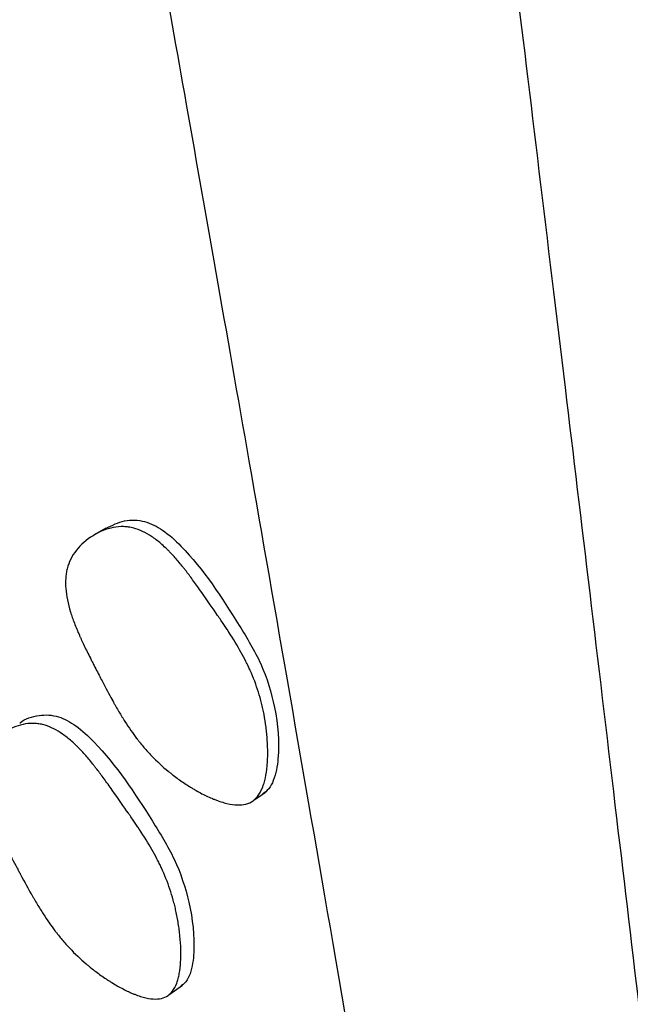
# Model space of a CAD drawing. Units: millimetres. Extents: x 13 to 1473, y 12 to 1043.
# Drawn here: x 708 to 712, y 196 to 202 of the extents above; entities that cross this region are included whole.
import ezdxf

# ---------------------------------------------------------------- set-up
doc = ezdxf.new("R2010")
doc.units = ezdxf.units.MM
doc.header["$LTSCALE"] = 5

msp = doc.modelspace()

# ---------------------------------------------------------------- linework, layer by layer
at = {"color": 7, "linetype": 'Continuous', "lineweight": 25}
for p, q in [((708.5875, 198.7583), (708.5147, 198.7155)), ((708.9851, 195.8182), (709.0702, 195.8786))]:
    msp.add_line(p, q, dxfattribs=at)
at = {"color": 7, "linetype": 'Continuous', "lineweight": 25, "flags": 128}
msp.add_lwpolyline([(709.5227, 197.0466), (709.558, 197.0705), (709.5933, 197.0944)], dxfattribs=at)
at = {"color": 7, "linetype": 'Continuous', "lineweight": 25}
for radius, end in [(37.5, 231.25572), (37.3714, 231.03535)]:
    msp.add_arc((735.1981, 214.4135), radius, 0, end, dxfattribs=at)
for points, knots in [([(710.4914, 226.9785), (710.2971, 226.8026), (709.9394, 226.4787), (709.4741, 225.7873), (709.129, 225.0624), (708.8841, 224.2948), (708.7575, 223.4631), (708.754, 222.8376), (708.7874, 222.2256), (708.8345, 221.6977), (708.8914, 221.1036), (708.9764, 220.2901), (709.0899, 219.2695), (709.2346, 218.0261), (709.3839, 216.7746), (709.5579, 215.3378), (709.7805, 213.5218), (710.0689, 211.1846), (710.4173, 208.3667), (710.7861, 205.3717), (711.1453, 202.4307), (711.4692, 199.7532), (711.7866, 197.1026), (712.1128, 194.3462), (712.5048, 190.9894), (712.9977, 186.6864), (713.5825, 181.4314), (714.1848, 175.8217), (714.7578, 170.2675), (715.3124, 164.6582), (715.8797, 158.6335), (716.4792, 151.8642), (717.0163, 145.2946), (717.473, 139.2242), (717.8469, 133.8442), (718.1517, 129.0281), (718.3827, 125.0293), (718.5423, 122.0502), (718.6647, 119.6041), (718.7779, 117.1996), (718.9002, 114.3982), (719.0386, 110.8423), (719.1743, 106.7159), (719.2871, 102.3014), (719.3636, 97.8711), (719.4033, 93.5414), (719.3963, 90.8041), (719.3927, 89.4206)], [0, 0, 0, 0, 0.024081, 0.044325, 0.060937, 0.074102, 0.085286, 0.0983, 0.116284, 0.137056, 0.157868, 0.177049, 0.207465, 0.233272, 0.254954, 0.27708, 0.30489, 0.335258, 0.367877, 0.400926, 0.425072, 0.447218, 0.467497, 0.486398, 0.507025, 0.53594, 0.567797, 0.598164, 0.625579, 0.650701, 0.677488, 0.707051, 0.738876, 0.76085, 0.78357, 0.806866, 0.82241, 0.835546, 0.846178, 0.85516, 0.868182, 0.884828, 0.905364, 0.928282, 0.951677, 0.975577, 1, 1, 1, 1]), ([(708.5865, 217.8135), (708.3069, 217.5326), (707.7872, 217.0105), (707.3246, 216.0254), (707.0911, 215.0979), (707.0197, 214.2177), (707.0525, 213.4099), (707.1539, 212.5045), (707.3164, 211.4652), (707.5227, 210.264), (707.7621, 208.9053), (708.0516, 207.2795), (708.3733, 205.4796), (708.7238, 203.5157), (709.0875, 201.4667), (709.5062, 199.0894), (710.0241, 196.1131), (710.6343, 192.5444), (711.2634, 188.7799), (711.8599, 185.123), (712.4223, 181.5932), (713.0243, 177.717), (713.7066, 173.1806), (714.4658, 167.9287), (715.2431, 162.2462), (715.8514, 157.6048), (716.1814, 154.8704), (716.2727, 154.114)], [0, 0, 0, 0, 0.046109, 0.085733, 0.119403, 0.149023, 0.180876, 0.215543, 0.259818, 0.307541, 0.354872, 0.397478, 0.445344, 0.486617, 0.522877, 0.562616, 0.609315, 0.660162, 0.708484, 0.746097, 0.780698, 0.816016, 0.855994, 0.900197, 0.944181, 0.98456, 1, 1, 1, 1]), ([(708.5879, 198.7568), (708.6258, 198.776), (708.6826, 198.8047), (708.7685, 198.8112), (708.8514, 198.7986), (708.955, 198.746), (709.1763, 198.5417), (709.369, 198.2432), (709.5757, 197.9036), (709.6639, 197.6162), (709.6861, 197.3628), (709.6565, 197.1909), (709.6183, 197.1147), (709.589, 197.0921), (709.5753, 197.0816)], [0, 0, 0, 0, 0.059153, 0.088553, 0.117206, 0.171611, 0.237543, 0.50246, 0.62076, 0.744303, 0.885091, 0.94816, 0.97587, 1, 1, 1, 1]), ([(709.5046, 197.0338), (709.4769, 197.0177), (709.4423, 197.0114), (709.3798, 197.0168), (709.3573, 197.0212), (709.3208, 197.0314), (709.3083, 197.0354), (709.2887, 197.0424), (709.2821, 197.0449), (709.272, 197.0489), (709.2686, 197.0502), (709.2618, 197.053), (709.2578, 197.0547), (709.2319, 197.0657), (709.2084, 197.077), (709.1724, 197.0962), (709.1603, 197.103), (709.1419, 197.1137), (709.1357, 197.1173), (709.1233, 197.1248), (709.1165, 197.129), (709.088, 197.147), (709.0658, 197.162), (709.0333, 197.1853), (709.0226, 197.1933), (709.0068, 197.2054), (709.0016, 197.2095), (708.9912, 197.2177), (708.9855, 197.2223), (708.9442, 197.2561), (708.9092, 197.2884), (708.8594, 197.3403), (708.8432, 197.3581), (708.8196, 197.3856), (708.8119, 197.395), (708.8004, 197.4092), (708.7966, 197.4139), (708.791, 197.4211), (708.7891, 197.4236), (708.7853, 197.4284), (708.7831, 197.4313), (708.7576, 197.4647), (708.7331, 197.5002), (708.6954, 197.5592), (708.6827, 197.5799), (708.6634, 197.6123), (708.657, 197.6234), (708.6473, 197.6404), (708.644, 197.6461), (708.6392, 197.6548), (708.6375, 197.6577), (708.6351, 197.6621), (708.6343, 197.6635), (708.6326, 197.6665), (708.6315, 197.6686), (708.6156, 197.6972), (708.5961, 197.7334), (708.5608, 197.8007), (708.548, 197.8252), (708.5273, 197.8653), (708.5202, 197.8792), (708.5091, 197.9008), (708.5054, 197.9082), (708.4977, 197.9232), (708.4935, 197.9315), (708.4756, 197.9668), (708.4626, 197.993), (708.4452, 198.0293), (708.4398, 198.0408), (708.4321, 198.0574), (708.4297, 198.0628), (708.4261, 198.0707), (708.4249, 198.0732), (708.4226, 198.0784), (708.4219, 198.0801), (708.4086, 198.1101), (708.3981, 198.1355), (708.3842, 198.172), (708.3799, 198.1838), (708.3739, 198.2011), (708.372, 198.2068), (708.3692, 198.2153), (708.3683, 198.2181), (708.3665, 198.2236), (708.3658, 198.2258), (708.3482, 198.2826), (708.3382, 198.3322), (708.333, 198.4004), (708.3328, 198.4221), (708.335, 198.4532), (708.3362, 198.4633), (708.3385, 198.4781), (708.3394, 198.483), (708.3413, 198.4926), (708.3423, 198.4967), (708.3543, 198.5442), (708.3735, 198.5829), (708.4304, 198.6544), (708.4648, 198.6848), (708.5481, 198.7363), (708.5909, 198.7534), (708.6562, 198.7662), (708.6778, 198.7681), (708.7098, 198.7671), (708.7205, 198.7662), (708.7364, 198.7638), (708.7417, 198.7629), (708.7523, 198.7607), (708.7582, 198.7593), (708.7999, 198.7483), (708.8377, 198.7306), (708.8952, 198.6923), (708.9145, 198.6776), (708.9437, 198.6526), (708.9535, 198.6437), (708.9683, 198.6297), (708.9732, 198.625), (708.9806, 198.6176), (708.983, 198.6151), (708.988, 198.6101), (708.9909, 198.6071), (709.0092, 198.5881), (709.0258, 198.5696), (709.0515, 198.5394), (709.0602, 198.5289), (709.0734, 198.5126), (709.0778, 198.507), (709.0845, 198.4985), (709.0868, 198.4957), (709.0913, 198.4899), (709.0941, 198.4863), (709.1093, 198.4665), (709.1241, 198.4468), (709.148, 198.414), (709.1562, 198.4025), (709.1734, 198.3785), (709.1818, 198.3665), (709.2297, 198.2982), (709.2632, 198.2502), (709.306, 198.1878), (709.319, 198.1687), (709.3367, 198.1424), (709.3423, 198.134), (709.3502, 198.1221), (709.3527, 198.1182), (709.3565, 198.1125), (709.3577, 198.1106), (709.3595, 198.1079), (709.3601, 198.107), (709.3613, 198.1051), (709.3615, 198.1047), (709.3909, 198.0594), (709.4165, 198.0172), (709.4504, 197.9564), (709.4609, 197.9366), (709.4756, 197.9075), (709.4803, 197.8979), (709.4871, 197.8837), (709.4893, 197.8789), (709.4937, 197.8696), (709.4954, 197.8658), (709.5177, 197.8159), (709.5348, 197.7707), (709.5565, 197.7018), (709.563, 197.6786), (709.5718, 197.6435), (709.5746, 197.6317), (709.5784, 197.614), (709.5797, 197.6081), (709.5821, 197.5963), (709.5832, 197.5911), (709.5895, 197.5578), (709.5937, 197.531), (709.5989, 197.4908), (709.6004, 197.4773), (709.6024, 197.4571), (709.603, 197.4504), (709.6041, 197.4369), (709.6046, 197.4308), (709.6071, 197.3938), (709.6081, 197.3654), (709.6079, 197.3246), (709.6075, 197.3113), (709.6067, 197.2918), (709.6063, 197.2854), (709.6054, 197.2727), (709.605, 197.267), (709.6018, 197.2326), (709.598, 197.2073), (709.5904, 197.1726), (709.5875, 197.1616), (709.5827, 197.1459), (709.581, 197.1408), (709.5775, 197.1309), (709.5759, 197.1266), (709.5652, 197.1006), (709.5552, 197.083), (709.5321, 197.0538), (709.5184, 197.0418), (709.5046, 197.0338)], [0, 0, 0, 0, 0.03125, 0.03125, 0.046875, 0.046875, 0.054688, 0.054688, 0.058594, 0.058594, 0.060547, 0.060547, 0.0625, 0.0625, 0.078125, 0.078125, 0.085938, 0.085938, 0.089844, 0.089844, 0.09375, 0.09375, 0.109375, 0.109375, 0.117188, 0.117188, 0.121094, 0.121094, 0.125, 0.125, 0.15625, 0.15625, 0.171875, 0.171875, 0.179688, 0.179688, 0.183594, 0.183594, 0.185547, 0.185547, 0.1875, 0.1875, 0.21875, 0.21875, 0.234375, 0.234375, 0.242188, 0.242188, 0.246094, 0.246094, 0.248047, 0.248047, 0.249023, 0.249023, 0.25, 0.25, 0.28125, 0.28125, 0.296875, 0.296875, 0.304688, 0.304688, 0.308594, 0.308594, 0.3125, 0.3125, 0.328125, 0.328125, 0.335938, 0.335938, 0.339844, 0.339844, 0.341797, 0.341797, 0.34375, 0.34375, 0.359375, 0.359375, 0.367188, 0.367188, 0.371094, 0.371094, 0.373047, 0.373047, 0.375, 0.375, 0.40625, 0.40625, 0.421875, 0.421875, 0.429688, 0.429688, 0.433594, 0.433594, 0.4375, 0.4375, 0.46875, 0.46875, 0.5, 0.5, 0.53125, 0.53125, 0.546875, 0.546875, 0.554688, 0.554688, 0.558594, 0.558594, 0.5625, 0.5625, 0.59375, 0.59375, 0.609375, 0.609375, 0.617188, 0.617188, 0.621094, 0.621094, 0.623047, 0.623047, 0.625, 0.625, 0.640625, 0.640625, 0.648438, 0.648438, 0.652344, 0.652344, 0.654297, 0.654297, 0.65625, 0.65625, 0.671875, 0.671875, 0.679688, 0.679688, 0.6875, 0.6875, 0.71875, 0.71875, 0.734375, 0.734375, 0.742188, 0.742188, 0.746094, 0.746094, 0.748047, 0.748047, 0.749023, 0.749023, 0.75, 0.75, 0.78125, 0.78125, 0.796875, 0.796875, 0.804688, 0.804688, 0.808594, 0.808594, 0.8125, 0.8125, 0.84375, 0.84375, 0.859375, 0.859375, 0.867188, 0.867188, 0.871094, 0.871094, 0.875, 0.875, 0.890625, 0.890625, 0.898438, 0.898438, 0.902344, 0.902344, 0.90625, 0.90625, 0.921875, 0.921875, 0.929688, 0.929688, 0.933594, 0.933594, 0.9375, 0.9375, 0.953125, 0.953125, 0.960938, 0.960938, 0.964844, 0.964844, 0.96875, 0.96875, 0.984375, 0.984375, 1, 1, 1, 1]), ([(708.0445, 197.5305), (708.0452, 197.5311), (708.0775, 197.56), (708.1431, 197.5773), (708.2269, 197.5832), (708.3073, 197.5675), (708.4081, 197.5129), (708.6262, 197.3065), (708.8205, 197.0102), (709.0299, 196.6732), (709.1237, 196.3898), (709.1529, 196.1409), (709.1301, 195.9732), (709.0959, 195.8996), (709.0683, 195.8783), (709.0556, 195.8685)], [0, 0, 0, 0, 0.001372, 0.064397, 0.09349, 0.122013, 0.176188, 0.241939, 0.50534, 0.622876, 0.745721, 0.8859, 0.948623, 0.976114, 1, 1, 1, 1]), ([(708.9703, 195.808), (708.9442, 195.7931), (708.9111, 195.7881), (708.851, 195.7955), (708.8292, 195.8005), (708.7939, 195.8117), (708.7817, 195.8161), (708.7627, 195.8236), (708.7563, 195.8263), (708.7465, 195.8305), (708.7432, 195.8319), (708.7366, 195.8349), (708.7326, 195.8367), (708.7075, 195.8484), (708.6846, 195.8602), (708.6495, 195.8802), (708.6377, 195.8872), (708.6197, 195.8983), (708.6137, 195.9021), (708.6016, 195.9098), (708.595, 195.9142), (708.5672, 195.9327), (708.5454, 195.948), (708.5137, 195.9719), (708.5033, 195.98), (708.4878, 195.9924), (708.4827, 195.9965), (708.4725, 196.0049), (708.4669, 196.0096), (708.4266, 196.0439), (708.3923, 196.0765), (708.3433, 196.1287), (708.3273, 196.1466), (708.304, 196.1743), (708.2963, 196.1836), (708.2849, 196.1979), (708.2812, 196.2026), (708.2756, 196.2099), (708.2737, 196.2123), (708.27, 196.2171), (708.2678, 196.22), (708.2428, 196.2531), (708.2184, 196.2882), (708.1806, 196.347), (708.1678, 196.3676), (708.1483, 196.4), (708.1417, 196.411), (708.1318, 196.428), (708.1285, 196.4337), (708.1235, 196.4424), (708.1219, 196.4453), (708.1194, 196.4496), (708.1185, 196.4511), (708.1169, 196.454), (708.1157, 196.4562), (708.1002, 196.4834), (708.0775, 196.5245), (708.0436, 196.5874), (708.0397, 196.5946), (708.0337, 196.6058), (708.0306, 196.6116), (708.0248, 196.6222), (708.022, 196.6274), (708.0085, 196.6527), (707.9989, 196.6706), (707.974, 196.7173), (707.9624, 196.7392), (707.9523, 196.7581), (707.9502, 196.7621), (707.9493, 196.764), (707.9492, 196.7642), (707.949, 196.7644), (707.9476, 196.7672), (707.9448, 196.7725), (707.943, 196.7761), (707.9376, 196.7867), (707.934, 196.7937), (707.9167, 196.8281), (707.9041, 196.8543), (707.8813, 196.9039), (707.8711, 196.9273), (707.8576, 196.9603), (707.8534, 196.9709), (707.8476, 196.9864), (707.8457, 196.9914), (707.8431, 196.9989), (707.8422, 197.0013), (707.8405, 197.0062), (707.8399, 197.0078), (707.8208, 197.0639), (707.8093, 197.1126), (707.8016, 197.1794), (707.8007, 197.2007), (707.8017, 197.231), (707.8025, 197.2408), (707.8042, 197.2552), (707.8049, 197.2599), (707.8064, 197.2692), (707.8072, 197.2732), (707.8171, 197.3193), (707.8345, 197.3567), (707.8872, 197.4251), (707.9195, 197.4538), (707.9984, 197.5019), (708.0395, 197.5174), (708.1015, 197.5277), (708.1222, 197.5288), (708.153, 197.5267), (708.1633, 197.5255), (708.1787, 197.5226), (708.1838, 197.5216), (708.1941, 197.5191), (708.1998, 197.5175), (708.2402, 197.5053), (708.2769, 197.4868), (708.3332, 197.4475), (708.3522, 197.4324), (708.381, 197.407), (708.3907, 197.3981), (708.4053, 197.3839), (708.4101, 197.3791), (708.4175, 197.3716), (708.4199, 197.3691), (708.4248, 197.3641), (708.4277, 197.361), (708.4458, 197.342), (708.4623, 197.3234), (708.4878, 197.2931), (708.4965, 197.2826), (708.5097, 197.2662), (708.5141, 197.2606), (708.5208, 197.2521), (708.523, 197.2493), (708.5275, 197.2435), (708.5303, 197.2398), (708.5454, 197.2203), (708.5601, 197.2006), (708.5841, 197.1679), (708.5923, 197.1564), (708.6096, 197.1324), (708.618, 197.1206), (708.6669, 197.0515), (708.7008, 197.0033), (708.7438, 196.9413), (708.7569, 196.9224), (708.7744, 196.8966), (708.78, 196.8884), (708.7877, 196.8768), (708.7903, 196.8731), (708.7939, 196.8676), (708.7951, 196.8658), (708.7969, 196.8631), (708.7974, 196.8623), (708.7986, 196.8605), (708.7988, 196.8602), (708.8285, 196.8151), (708.8544, 196.7732), (708.8889, 196.713), (708.8996, 196.6933), (708.9147, 196.6645), (708.9195, 196.6551), (708.9264, 196.641), (708.9287, 196.6363), (708.9332, 196.6271), (708.9349, 196.6234), (708.958, 196.5739), (708.9759, 196.5293), (708.9988, 196.4613), (709.0058, 196.4384), (709.0154, 196.4038), (709.0184, 196.3922), (709.0227, 196.3748), (709.0241, 196.369), (709.0268, 196.3573), (709.0279, 196.3521), (709.035, 196.3194), (709.04, 196.293), (709.0462, 196.2534), (709.0481, 196.2402), (709.0506, 196.2203), (709.0514, 196.2137), (709.0529, 196.2004), (709.0536, 196.1944), (709.0572, 196.1581), (709.059, 196.1302), (709.0601, 196.0902), (709.0602, 196.0771), (709.06, 196.058), (709.0598, 196.0517), (709.0594, 196.0393), (709.0592, 196.0338), (709.0573, 196.0001), (709.0544, 195.9753), (709.0482, 195.9415), (709.0458, 195.9308), (709.0417, 195.9155), (709.0402, 195.9106), (709.0372, 195.9009), (709.0357, 195.8968), (709.0263, 195.8716), (709.0173, 195.8546), (708.9961, 195.8267), (708.9833, 195.8154), (708.9703, 195.808)], [0, 0, 0, 0, 0.03125, 0.03125, 0.046875, 0.046875, 0.054688, 0.054688, 0.058594, 0.058594, 0.060547, 0.060547, 0.0625, 0.0625, 0.078125, 0.078125, 0.085938, 0.085938, 0.089844, 0.089844, 0.09375, 0.09375, 0.109375, 0.109375, 0.117188, 0.117188, 0.121094, 0.121094, 0.125, 0.125, 0.15625, 0.15625, 0.171875, 0.171875, 0.179688, 0.179688, 0.183594, 0.183594, 0.185547, 0.185547, 0.1875, 0.1875, 0.21875, 0.21875, 0.234375, 0.234375, 0.242188, 0.242188, 0.246094, 0.246094, 0.248047, 0.248047, 0.249023, 0.249023, 0.25, 0.25, 0.28125, 0.28125, 0.285156, 0.285156, 0.287109, 0.287109, 0.289062, 0.289062, 0.296875, 0.296875, 0.3125, 0.3125, 0.320312, 0.320312, 0.321289, 0.321289, 0.322266, 0.322266, 0.324219, 0.324219, 0.328125, 0.328125, 0.34375, 0.34375, 0.359375, 0.359375, 0.367188, 0.367188, 0.371094, 0.371094, 0.373047, 0.373047, 0.375, 0.375, 0.40625, 0.40625, 0.421875, 0.421875, 0.429688, 0.429688, 0.433594, 0.433594, 0.4375, 0.4375, 0.46875, 0.46875, 0.5, 0.5, 0.53125, 0.53125, 0.546875, 0.546875, 0.554688, 0.554688, 0.558594, 0.558594, 0.5625, 0.5625, 0.59375, 0.59375, 0.609375, 0.609375, 0.617188, 0.617188, 0.621094, 0.621094, 0.623047, 0.623047, 0.625, 0.625, 0.640625, 0.640625, 0.648438, 0.648438, 0.652344, 0.652344, 0.654297, 0.654297, 0.65625, 0.65625, 0.671875, 0.671875, 0.679688, 0.679688, 0.6875, 0.6875, 0.71875, 0.71875, 0.734375, 0.734375, 0.742188, 0.742188, 0.746094, 0.746094, 0.748047, 0.748047, 0.749023, 0.749023, 0.75, 0.75, 0.78125, 0.78125, 0.796875, 0.796875, 0.804688, 0.804688, 0.808594, 0.808594, 0.8125, 0.8125, 0.84375, 0.84375, 0.859375, 0.859375, 0.867188, 0.867188, 0.871094, 0.871094, 0.875, 0.875, 0.890625, 0.890625, 0.898438, 0.898438, 0.902344, 0.902344, 0.90625, 0.90625, 0.921875, 0.921875, 0.929688, 0.929688, 0.933594, 0.933594, 0.9375, 0.9375, 0.953125, 0.953125, 0.960938, 0.960938, 0.964844, 0.964844, 0.96875, 0.96875, 0.984375, 0.984375, 1, 1, 1, 1])]:
    msp.add_open_spline(points, degree=3, knots=knots, dxfattribs=at)

doc.saveas('drawing.dxf')
